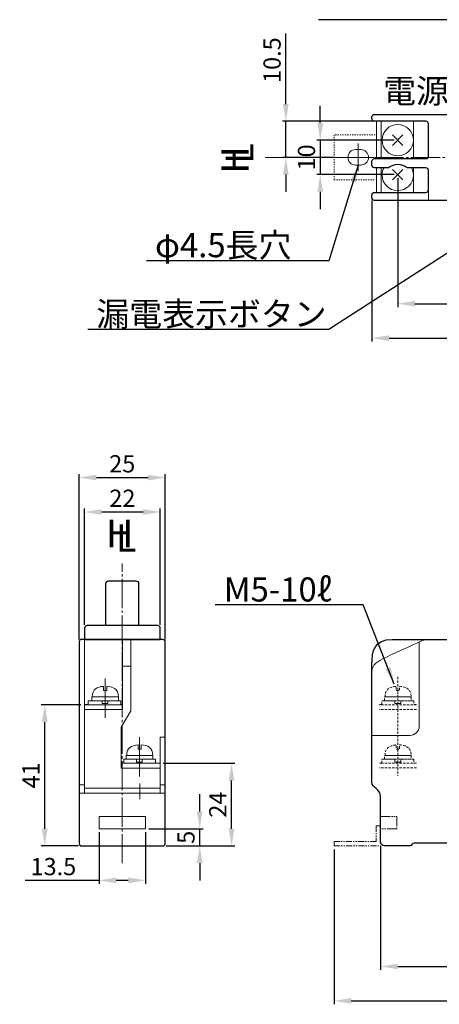
# Model space of a CAD drawing. Units: millimetres. Extents: x -150 to 391, y -246 to 235.
# Drawn here: x -150 to -28, y -246 to 40 of the extents above; entities that cross this region are included whole.
import ezdxf

# ---------------------------------------------------------------- set-up
doc = ezdxf.new("R2010")
doc.units = ezdxf.units.MM
doc.header["$MEASUREMENT"] = 0
for name, pattern in [('AI-Linetype-1', [1.411112, 0.352778, -0.352778, 0.352778, -0.352778]), ('AI-Linetype-10', [4.586114, 2.822224, -0.352778, 0.352778, -0.352778, 0.352778, -0.352778]), ('AI-Linetype-263', [1.058334, 0.705556, -0.352778]), ('AI-Linetype-264', [1.058334, 0.705556, -0.352778]), ('AI-Linetype-265', [1.058334, 0.705556, -0.352778]), ('AI-Linetype-266', [1.058334, 0.705556, -0.352778]), ('AI-Linetype-267', [1.058334, 0.705556, -0.352778]), ('AI-Linetype-268', [1.058334, 0.705556, -0.352778]), ('AI-Linetype-269', [1.058334, 0.705556, -0.352778]), ('AI-Linetype-270', [1.058334, 0.705556, -0.352778]), ('AI-Linetype-271', [1.058334, 0.705556, -0.352778]), ('AI-Linetype-272', [1.058334, 0.705556, -0.352778]), ('AI-Linetype-273', [1.058334, 0.705556, -0.352778]), ('AI-Linetype-77', [10.58334, 8.466672, -0.705556, 0.705556, -0.705556]), ('AI-Linetype-8', [3.52778, 1.76389, -0.352778, 0.352778, -0.352778, 0.352778, -0.352778])]:
    doc.linetypes.add(name, pattern=pattern)
doc.layers.add('レイヤー 1', color=7, linetype='Continuous')
doc.dimstyles.new('寸法', dxfattribs={"dimtxt": 5, "dimasz": 5, "dimexe": 1, "dimexo": 1, "dimgap": 1.5, "dimtad": 3, "dimdec": 8, "dimdsep": 46, "dimtxsty": 'Standard', "dimcen": 0.09, "dimadec": 0, "dimazin": 0, "dimtfac": 1, "dimtdec": 8, "dimtmove": 0, "dimatfit": 3, "dimfxl": 1, "dimtolj": 1, "dimtzin": 0, "dimarcsym": 0})

# ---------------------------------------------------------------- blocks, each defined once
blk = doc.blocks.new('*D42')
at = {"layer": 'Defpoints', "color": 0}
for p in [(-40, 5), (-62.5, -5), (-40, -5)]:
    blk.add_point(p, dxfattribs=at)
at = {"layer": 'レイヤー 1', "color": 0, "lineweight": -2}
for p, q in [((-62.5, 10), (-62.5, 15)), ((-41, 5), (-63.5, 5)), ((-62.5, 5), (-62.5, -5)), ((-41, -5), (-63.5, -5)), ((-62.5, -10), (-62.5, -15))]:
    blk.add_line(p, q, dxfattribs=at)
at = {"layer": 'レイヤー 1', "color": 0}
for points in [[(-63.33, 10), (-61.67, 10), (-62.5, 5)], [(-63.33, -10), (-61.67, -10), (-62.5, -5)]]:
    blk.add_solid(points, dxfattribs=at)
at = {"layer": 'レイヤー 1', "color": 0, "lineweight": 9, "insert": (-66.5, 0), "char_height": 5, "attachment_point": 5, "rotation": 90}
blk.add_mtext('\\A1;10', dxfattribs=at)
blk = doc.blocks.new('*D43')
at = {"layer": 'Defpoints', "color": 0}
for p in [(-72.5, 10.5), (-46.17, 10.5), (-57.77, 0)]:
    blk.add_point(p, dxfattribs=at)
at = {"layer": 'レイヤー 1', "color": 0, "lineweight": -2}
for p, q in [((-72.5, 15.5), (-72.5, 36)), ((-47.17, 10.5), (-73.5, 10.5)), ((-72.5, 0), (-72.5, 10.5)), ((-58.77, 0), (-73.5, 0)), ((-72.5, -5), (-72.5, -10))]:
    blk.add_line(p, q, dxfattribs=at)
at = {"layer": 'レイヤー 1', "color": 0}
for points in [[(-73.33, 15.5), (-71.67, 15.5), (-72.5, 10.5)], [(-73.33, -5), (-71.67, -5), (-72.5, 0)]]:
    blk.add_solid(points, dxfattribs=at)
at = {"layer": 'レイヤー 1', "color": 0, "lineweight": 9, "insert": (-76.5, 28.25), "char_height": 5, "attachment_point": 5, "rotation": 90}
blk.add_mtext('\\A1;10.5', dxfattribs=at)
blk = doc.blocks.new('*D44')
at = {"layer": 'Defpoints', "color": 0}
for p in [(-47.5, -11.55), (47.5, -11.57), (47.5, -52.5)]:
    blk.add_point(p, dxfattribs=at)
at = {"layer": 'レイヤー 1', "color": 0, "lineweight": -2}
for p, q in [((-47.5, -12.55), (-47.5, -53.5)), ((47.5, -12.57), (47.5, -53.5)), ((-42.5, -52.5), (42.5, -52.5))]:
    blk.add_line(p, q, dxfattribs=at)
at = {"layer": 'レイヤー 1', "color": 0}
for points in [[(-42.5, -51.67), (-42.5, -53.33), (-47.5, -52.5)], [(42.5, -51.67), (42.5, -53.33), (47.5, -52.5)]]:
    blk.add_solid(points, dxfattribs=at)
at = {"layer": 'レイヤー 1', "color": 0, "lineweight": 9, "insert": (0, -48.5), "char_height": 5, "attachment_point": 5}
blk.add_mtext('\\A1;95', dxfattribs=at)
blk = doc.blocks.new('*D45')
at = {"layer": 'Defpoints', "color": 0}
for p in [(-40, -5), (0, -35), (0, -42.5)]:
    blk.add_point(p, dxfattribs=at)
at = {"layer": 'レイヤー 1', "color": 0, "lineweight": -2}
for p, q in [((-40, -6), (-40, -43.5)), ((0, -36), (0, -43.5)), ((-35, -42.5), (-5, -42.5))]:
    blk.add_line(p, q, dxfattribs=at)
at = {"layer": 'レイヤー 1', "color": 0}
for points in [[(-35, -41.67), (-35, -43.33), (-40, -42.5)], [(-5, -41.67), (-5, -43.33), (0, -42.5)]]:
    blk.add_solid(points, dxfattribs=at)
at = {"layer": 'レイヤー 1', "color": 0, "lineweight": 9, "insert": (-20, -38.5), "char_height": 5, "attachment_point": 5}
blk.add_mtext('\\A1;40', dxfattribs=at)
blk = doc.blocks.new('*D48')
at = {"layer": 'Defpoints', "color": 0}
for p in [(-45, -198.92), (45, -198.92), (45, -235)]:
    blk.add_point(p, dxfattribs=at)
at = {"layer": 'レイヤー 1', "color": 0, "lineweight": -2}
for p, q in [((-45, -199.92), (-45, -236)), ((45, -199.92), (45, -236)), ((-40, -235), (40, -235))]:
    blk.add_line(p, q, dxfattribs=at)
at = {"layer": 'レイヤー 1', "color": 0}
for points in [[(-40, -234.17), (-40, -235.83), (-45, -235)], [(40, -234.17), (40, -235.83), (45, -235)]]:
    blk.add_solid(points, dxfattribs=at)
at = {"layer": 'レイヤー 1', "color": 0, "lineweight": 9, "insert": (0, -231), "char_height": 5, "attachment_point": 5}
blk.add_mtext('\\A1;90', dxfattribs=at)
blk = doc.blocks.new('*D49')
at = {"layer": 'Defpoints', "color": 0}
for p in [(-58.5, -200), (58.5, -200), (58.5, -245)]:
    blk.add_point(p, dxfattribs=at)
at = {"layer": 'レイヤー 1', "color": 0, "lineweight": -2}
for p, q in [((-58.5, -201), (-58.5, -246)), ((58.5, -201), (58.5, -246)), ((-53.5, -245), (53.5, -245))]:
    blk.add_line(p, q, dxfattribs=at)
at = {"layer": 'レイヤー 1', "color": 0}
for points in [[(-53.5, -244.17), (-53.5, -245.83), (-58.5, -245)], [(53.5, -244.17), (53.5, -245.83), (58.5, -245)]]:
    blk.add_solid(points, dxfattribs=at)
at = {"layer": 'レイヤー 1', "color": 0, "lineweight": 9, "insert": (0, -241), "char_height": 5, "attachment_point": 5}
blk.add_mtext('\\A1;117', dxfattribs=at)
blk = doc.blocks.new('*D50')
at = {"layer": 'Defpoints', "color": 0}
for p in [(-142.5, -159), (-131, -159), (-131.74, -200)]:
    blk.add_point(p, dxfattribs=at)
at = {"layer": 'レイヤー 1', "color": 0, "lineweight": -2}
for p, q in [((-132, -159), (-143.5, -159)), ((-142.5, -195), (-142.5, -164)), ((-132.74, -200), (-143.5, -200))]:
    blk.add_line(p, q, dxfattribs=at)
at = {"layer": 'レイヤー 1', "color": 0}
for points in [[(-143.33, -164), (-141.67, -164), (-142.5, -159)], [(-143.33, -195), (-141.67, -195), (-142.5, -200)]]:
    blk.add_solid(points, dxfattribs=at)
at = {"layer": 'レイヤー 1', "color": 0, "lineweight": 9, "insert": (-146.5, -179.5), "char_height": 5, "attachment_point": 5, "rotation": 90}
blk.add_mtext('\\A1;41', dxfattribs=at)
blk = doc.blocks.new('*D52')
at = {"layer": 'Defpoints', "color": 0}
for p in [(-113.25, -195), (-97.5, -195), (-108.23, -200)]:
    blk.add_point(p, dxfattribs=at)
at = {"layer": 'レイヤー 1', "color": 0, "lineweight": -2}
for p, q in [((-97.5, -190), (-97.5, -185)), ((-112.25, -195), (-96.5, -195)), ((-97.5, -200), (-97.5, -195)), ((-107.23, -200), (-96.5, -200)), ((-97.5, -205), (-97.5, -210))]:
    blk.add_line(p, q, dxfattribs=at)
at = {"layer": 'レイヤー 1', "color": 0}
for points in [[(-98.33, -190), (-96.67, -190), (-97.5, -195)], [(-98.33, -205), (-96.67, -205), (-97.5, -200)]]:
    blk.add_solid(points, dxfattribs=at)
at = {"layer": 'レイヤー 1', "color": 0, "lineweight": 9, "insert": (-101.5, -197.5), "char_height": 5, "attachment_point": 5, "rotation": 90}
blk.add_mtext('\\A1;5', dxfattribs=at)
blk = doc.blocks.new('*D53')
at = {"layer": 'Defpoints', "color": 0}
for p in [(-109.11, -176), (-88.26, -176), (-108.23, -200)]:
    blk.add_point(p, dxfattribs=at)
at = {"layer": 'レイヤー 1', "color": 0, "lineweight": -2}
for p, q in [((-108.11, -176), (-87.26, -176)), ((-88.26, -195), (-88.26, -181)), ((-107.23, -200), (-87.26, -200))]:
    blk.add_line(p, q, dxfattribs=at)
at = {"layer": 'レイヤー 1', "color": 0}
for points in [[(-89.1, -181), (-87.43, -181), (-88.26, -176)], [(-89.1, -195), (-87.43, -195), (-88.26, -200)]]:
    blk.add_solid(points, dxfattribs=at)
at = {"layer": 'レイヤー 1', "color": 0, "lineweight": 9, "insert": (-92.26, -188), "char_height": 5, "attachment_point": 5, "rotation": 90}
blk.add_mtext('\\A1;24', dxfattribs=at)
blk = doc.blocks.new('*D68')
at = {"layer": 'Defpoints', "color": 0}
for p in [(-126.75, -195), (-113.25, -195), (-113.25, -210)]:
    blk.add_point(p, dxfattribs=at)
at = {"layer": 'レイヤー 1', "color": 0, "lineweight": -2}
for p, q in [((-126.75, -196), (-126.75, -211)), ((-113.25, -196), (-113.25, -211)), ((-126.75, -210), (-148.17, -210)), ((-118.25, -210), (-121.75, -210))]:
    blk.add_line(p, q, dxfattribs=at)
at = {"layer": 'レイヤー 1', "color": 0}
for points in [[(-121.75, -209.17), (-121.75, -210.83), (-126.75, -210)], [(-118.25, -209.17), (-118.25, -210.83), (-113.25, -210)]]:
    blk.add_solid(points, dxfattribs=at)
at = {"layer": 'レイヤー 1', "color": 0, "lineweight": 9, "insert": (-140, -206), "char_height": 5, "attachment_point": 5}
blk.add_mtext('\\A1;13.5', dxfattribs=at)
blk = doc.blocks.new('*D70')
at = {"layer": 'Defpoints', "color": 0}
for p in [(-107.5, -93), (-132.5, -141), (-107.5, -141)]:
    blk.add_point(p, dxfattribs=at)
at = {"layer": 'レイヤー 1', "color": 0, "lineweight": -2}
for p, q in [((-132.5, -140), (-132.5, -92)), ((-127.5, -93), (-112.5, -93)), ((-107.5, -140), (-107.5, -92))]:
    blk.add_line(p, q, dxfattribs=at)
at = {"layer": 'レイヤー 1', "color": 0}
for points in [[(-127.5, -92.17), (-127.5, -93.83), (-132.5, -93)], [(-112.5, -92.17), (-112.5, -93.83), (-107.5, -93)]]:
    blk.add_solid(points, dxfattribs=at)
at = {"layer": 'レイヤー 1', "color": 0, "lineweight": 9, "insert": (-120, -89), "char_height": 5, "attachment_point": 5}
blk.add_mtext('\\A1;25', dxfattribs=at)
blk = doc.blocks.new('*D79')
at = {"layer": 'Defpoints', "color": 0}
for p in [(-108.96, -103), (-130.96, -136.75), (-108.96, -136.75)]:
    blk.add_point(p, dxfattribs=at)
at = {"layer": 'レイヤー 1', "color": 0, "lineweight": -2}
for p, q in [((-130.96, -135.75), (-130.96, -102)), ((-108.96, -135.75), (-108.96, -102)), ((-125.96, -103), (-113.96, -103))]:
    blk.add_line(p, q, dxfattribs=at)
at = {"layer": 'レイヤー 1', "color": 0}
for points in [[(-125.96, -102.17), (-125.96, -103.83), (-130.96, -103)], [(-113.96, -102.17), (-113.96, -103.83), (-108.96, -103)]]:
    blk.add_solid(points, dxfattribs=at)
at = {"layer": 'レイヤー 1', "color": 0, "lineweight": 9, "insert": (-119.96, -99), "char_height": 5, "attachment_point": 5}
blk.add_mtext('\\A1;22', dxfattribs=at)

msp = doc.modelspace()

# ---------------------------------------------------------------- linework, layer by layer
at = {"layer": 'レイヤー 1', "color": 250, "lineweight": 9}
for p, q in [((-51.48018973, 4), (-51.48018973, -4)), ((-46.98018973, 0), (-55.98018973, 0))]:
    msp.add_line(p, q, dxfattribs=at)
at = {"layer": 'レイヤー 1', "color": 250, "linetype": 'AI-Linetype-77', "lineweight": 9}
msp.add_line((-78.5, 0), (63.5, 0), dxfattribs=at)
at = {"layer": 'レイヤー 1', "color": 250, "lineweight": 15}
for points in [[(-46.17431641, 10.5), (-46.17431641, -0.35679408)], [(-44.81933594, 10.5), (-44.81933594, -0.35679408)], [(-35.43648856, 10.5), (-35.43648856, -0.35679408)], [(-41.52369908, 6.5234375), (-38.47630092, 3.4765625)], [(-38.47630092, 6.5234375), (-41.52369908, 3.4765625)], [(-46.17431641, -3.03536551), (-46.17431641, -10.17857143)], [(-44.81933594, -3.03536551), (-44.81933594, -10.17857143)], [(-41.52369908, -3.47630092), (-38.47630092, -6.52369908)], [(-38.47630092, -3.47630092), (-41.52369908, -6.52369908)], [(-35.43648856, -3.03536551), (-35.43648856, -10.17857143)], [(-31.07073103, -12.5), (-31.07073103, -4.60536412)], [(-131, -140), (-131, -184.64320592), (-132.5, -184.64320592)], [(-119.95605469, -140), (-119.95605469, -160.38427734), (-131, -160.38427734)], [(-117.50034877, -140), (-117.50034877, -160.71393694), (-120.3578404, -165.53536551), (-120.3578404, -177.37538365), (-109, -177.37538365)], [(-119.95605469, -147.76785714), (-117.50034877, -147.76785714)], [(-121.0862514, -157.83021763), (-128.82271903, -157.83021763), (-128.82271903, -156.71275112), (-121.0862514, -156.71275112), (-121.0862514, -157.83021763)], [(-131, -158.94768415), (-129.89735631, -158.94768415), (-129.89735631, -157.83021763), (-125.85274833, -157.83021763), (-125.85274833, -158.62855748), (-124.14725167, -158.62855748), (-124.14725167, -157.83021763), (-120.37266323, -157.83021763), (-120.37266323, -158.94768415), (-119.95605469, -158.94768415)], [(-119.95605469, -159), (-131, -159)], [(-128.47970145, -157.83021763), (-128.47970145, -157.83021763)], [(-107.5, -168.43784877), (-109, -168.43784877), (-109, -184.64320592), (-107.5, -184.64320592)], [(-111.08729771, -174.82864816), (-118.82376535, -174.82864816), (-118.82376535, -173.71118164), (-111.08729771, -173.71118164), (-111.08729771, -174.82864816)], [(-120.2621024, -175.94611468), (-119.58339146, -175.94611468), (-119.58339146, -174.82864816), (-115.89851431, -174.82864816), (-115.89851431, -175.62803432), (-114.19301766, -175.62803432), (-114.19301766, -174.82864816), (-110.3276716, -174.82864816), (-110.3276716, -175.94611468), (-109, -175.94611468)], [(-109, -176), (-120.2621024, -176)], [(-118.82376535, -174.82864816), (-118.82376535, -174.82864816)], [(-131, -182.23249163), (-132.5, -182.23249163)], [(-107.5, -182.23249163), (-108.98796735, -182.23249163)], [(-109, -183.16999163), (-131, -183.16999163)], [(-109, -184.64320592), (-131, -184.64320592)], [(-113.25, -191.42787388), (-126.75, -191.42787388), (-126.75, -195), (-113.25, -195), (-113.25, -191.42787388)]]:
    msp.add_lwpolyline(points, dxfattribs=at)
at = {"layer": 'レイヤー 1', "color": 250, "linetype": 'AI-Linetype-1', "lineweight": 9}
msp.add_lwpolyline([(-46.53267997, 6.5625), (-58.5, 6.5625), (-58.5, -6.5625), (-46.53267997, -6.5625)], dxfattribs=at)
at = {"layer": 'レイヤー 1', "color": 250, "lineweight": 9}
for points in [[(-47.19447545, 0), (-72.5, 0)], [(-125, -151.36607143), (-125, -162.79499163)], [(-115, -168.36607143), (-115, -179.79394531)], [(-114.91908482, -181.86104911), (-114.91908482, -186.41462054)]]:
    msp.add_lwpolyline(points, dxfattribs=at)
msp.add_lwpolyline([(-52.23018973, -2.25), (-50.73018973, -2.25, 0.4142135624), (-48.48018973, 0), (-48.48018973, 0, 0.4142135624), (-50.73018973, 2.25), (-52.23018973, 2.25, 0.4142135624), (-54.48018973, 0), (-54.48018973, 0, 0.4142135624)], format="xyb", close=True, dxfattribs=at)
at = {"layer": 'レイヤー 1', "color": 250, "linetype": 'AI-Linetype-77', "lineweight": 9}
msp.add_lwpolyline([(-119.99970769, -205), (-120, -118)], dxfattribs=at)
at = {"layer": 'レイヤー 1', "color": 250, "lineweight": 30}
msp.add_lwpolyline([(-130.95605469, -140), (-108.95605469, -140), (-108.95605469, -136.75, 0.4142135624), (-109.70605469, -136), (-130.20605469, -136, 0.4142135624), (-130.95605469, -136.75)], format="xyb", close=True, dxfattribs=at)
at = {"layer": 'レイヤー 1', "color": 250, "linetype": 'AI-Linetype-263', "lineweight": 9}
msp.add_lwpolyline([(-40, -150.86181641), (-40, -179.63187081)], dxfattribs=at)
at = {"layer": 'レイヤー 1', "color": 250, "linetype": 'AI-Linetype-266', "lineweight": 15}
msp.add_lwpolyline([(-43.82376535, -157.83021763), (-43.82376535, -156.71275112), (-36.08677455, -156.71275112), (-36.08677455, -157.83021763), (-43.82376535, -157.83021763)], dxfattribs=at)
at = {"layer": 'レイヤー 1', "color": 250, "linetype": 'AI-Linetype-267', "lineweight": 15}
msp.add_lwpolyline([(-45.34197126, -158.94768415), (-44.58339146, -158.94768415), (-44.58339146, -157.83021763), (-40.8077567, -157.83021763), (-40.8077567, -158.62751116), (-39.10330636, -158.62751116), (-39.10330636, -157.83021763), (-35.32819475, -157.83021763), (-35.32819475, -158.94768415), (-34.56856864, -158.94768415)], dxfattribs=at)
at = {"layer": 'レイヤー 1', "color": 250, "linetype": 'AI-Linetype-268', "lineweight": 15}
msp.add_lwpolyline([(-34.56856864, -159), (-45.34197126, -159)], dxfattribs=at)
at = {"layer": 'レイヤー 1', "color": 250, "linetype": 'AI-Linetype-264', "lineweight": 15}
msp.add_lwpolyline([(-34.56856864, -160.33928571), (-45.34197126, -160.33928571)], dxfattribs=at)
at = {"layer": 'レイヤー 1', "color": 250, "linetype": 'AI-Linetype-271', "lineweight": 15}
msp.add_lwpolyline([(-43.82376535, -174.82917132), (-43.82376535, -173.7117048), (-36.08677455, -173.7117048), (-36.08677455, -174.82917132), (-43.82376535, -174.82917132)], dxfattribs=at)
at = {"layer": 'レイヤー 1', "color": 250, "linetype": 'AI-Linetype-272', "lineweight": 15}
msp.add_lwpolyline([(-45.34197126, -175.94663783), (-44.58339146, -175.94663783), (-44.58339146, -174.82917132), (-40.8077567, -174.82917132), (-40.8077567, -175.62751116), (-39.10330636, -175.62751116), (-39.10330636, -174.82917132), (-35.32819475, -174.82917132), (-35.32819475, -175.94663783), (-34.56856864, -175.94663783)], dxfattribs=at)
at = {"layer": 'レイヤー 1', "color": 250, "linetype": 'AI-Linetype-273', "lineweight": 15}
msp.add_lwpolyline([(-34.56856864, -176), (-45.34197126, -176)], dxfattribs=at)
at = {"layer": 'レイヤー 1', "color": 250, "linetype": 'AI-Linetype-269', "lineweight": 15}
msp.add_lwpolyline([(-34.56856864, -177.3382394), (-45.34197126, -177.3382394)], dxfattribs=at)
at = {"layer": 'レイヤー 1', "color": 250, "linetype": 'AI-Linetype-10', "lineweight": 15}
msp.add_lwpolyline([(-45.00104632, -191.42787388), (-40.27430943, -191.42787388), (-40.27430943, -195), (-45.00104632, -195)], dxfattribs=at)
at = {"layer": 'レイヤー 1', "color": 250, "linetype": 'AI-Linetype-8', "lineweight": 15}
msp.add_lwpolyline([(-45, -194.15736607), (-46.25819615, -194.15736607), (-46.25819615, -198.73552595), (-58.5, -198.73552595), (-58.5, -200), (-45, -200)], dxfattribs=at)
at = {"layer": 'レイヤー 1', "color": 250, "lineweight": 30}
for points, knots in [([(35.49874442, 10.17857143), (35.49874442, 10.17857143), (46.74037388, 10.17857143), (46.74037388, 10.17857143), (47.15837751, 10.17857143), (47.5, 10.52019392), (47.5, 10.93819754), (47.5, 10.93819754), (47.5, 11.74072266), (47.5, 11.74072266), (47.5, 12.15872628), (47.15837751, 12.50034877), (46.74037388, 12.50034877), (46.74037388, 12.50034877), (-46.74037388, 12.50034877), (-46.74037388, 12.50034877), (-47.15785435, 12.50034877), (-47.5, 12.15872628), (-47.5, 11.74072266), (-47.5, 11.74072266), (-47.5, 11.25962612), (-47.5, 11.25962612), (-47.5, 10.84162249), (-47.15785435, 10.5), (-46.74037388, 10.5), (-46.74037388, 10.5), (-31.83035714, 10.5), (-31.83035714, 10.5), (-31.41235352, 10.5), (-31.07073103, 10.15837751), (-31.07073103, 9.7414202), (-31.07073103, 9.7414202), (-31.07073103, 0.40178571), (-31.07073103, 0.40178571), (-31.07073103, -0.01621791), (-31.41235352, -0.35679408), (-31.83035714, -0.35679408), (-31.83035714, -0.35679408), (-46.74037388, -0.35679408), (-46.74037388, -0.35679408), (-47.15785435, -0.35679408), (-47.5, -0.69841657), (-47.5, -1.1164202), (-47.5, -1.1164202), (-47.5, -2.27678571), (-47.5, -2.27678571), (-47.5, -2.69374302), (-47.15785435, -3.03536551), (-46.74037388, -3.03536551), (-46.74037388, -3.03536551), (-42.73219517, -3.03536551), (-42.73219517, -3.03536551), (-41.97047642, -2.45779855), (-41.03088379, -2.10100446), (-40.00026158, -2.10100446), (-38.96911621, -2.10100446), (-38.02952358, -2.45779855), (-37.26780483, -3.03536551), (-37.26780483, -3.03536551), (-31.83035714, -3.03536551), (-31.83035714, -3.03536551), (-31.41235352, -3.03536551), (-31.07073103, -3.376988), (-31.07073103, -3.79394531), (-31.07073103, -3.79394531), (-31.07073103, -9.41894531), (-31.07073103, -9.41894531), (-31.07073103, -9.83694894), (-31.41235352, -10.17857143), (-31.83035714, -10.17857143), (-31.83035714, -10.17857143), (-46.74037388, -10.17857143), (-46.74037388, -10.17857143), (-47.15785435, -10.17857143), (-47.5, -10.52019392), (-47.5, -10.93715123), (-47.5, -10.93715123), (-47.5, -11.7414202), (-47.5, -11.7414202), (-47.5, -12.15942383), (-47.15785435, -12.5), (-46.74037388, -12.5), (-46.74037388, -12.5), (46.74037388, -12.5), (46.74037388, -12.5), (47.15837751, -12.5), (47.5, -12.15942383), (47.5, -11.7414202), (47.5, -11.7414202), (47.5, -10.93715123), (47.5, -10.93715123), (47.5, -10.52019392), (47.15837751, -10.17857143), (46.74037388, -10.17857143), (46.74037388, -10.17857143), (35.49874442, -10.17857143), (35.49874442, -10.17857143), (35.08126395, -10.17857143), (34.74016462, -9.83694894), (34.74016462, -9.41894531), (34.74016462, -9.41894531), (34.74016462, -3.79394531), (34.74016462, -3.79394531), (34.74016462, -3.376988), (34.87731934, -3.03536551), (35.68891253, -3.03536551), (35.68891253, -3.03536551), (37.27669852, -3.03536551), (37.27669852, -3.03536551), (38.03632464, -2.46669224), (38.96963937, -2.11722238), (39.99189104, -2.11722238), (41.0130964, -2.11722238), (41.94641113, -2.46669224), (42.70603725, -3.03536551), (42.70603725, -3.03536551), (46.74037388, -3.03536551), (46.74037388, -3.03536551), (47.15837751, -3.03536551), (47.5, -2.69374302), (47.5, -2.27678571), (47.5, -2.27678571), (47.5, -1.1164202), (47.5, -1.1164202), (47.5, -0.69841657), (47.15837751, -0.35679408), (46.74037388, -0.35679408), (46.74037388, -0.35679408), (35.68891253, -0.35679408), (35.68891253, -0.35679408), (34.87731934, -0.35679408), (34.74016462, -0.01621791), (34.74016462, 0.40178571), (34.74016462, 0.40178571), (34.74016462, 9.41999163), (34.74016462, 9.41999163), (34.74016462, 9.83694894), (35.08126395, 10.17857143), (35.49874442, 10.17857143)], [0, 0, 0, 0, 1, 1, 1, 2, 2, 2, 3, 3, 3, 4, 4, 4, 5, 5, 5, 6, 6, 6, 7, 7, 7, 8, 8, 8, 9, 9, 9, 10, 10, 10, 11, 11, 11, 12, 12, 12, 13, 13, 13, 14, 14, 14, 15, 15, 15, 16, 16, 16, 17, 17, 17, 18, 18, 18, 19, 19, 19, 20, 20, 20, 21, 21, 21, 22, 22, 22, 23, 23, 23, 24, 24, 24, 25, 25, 25, 26, 26, 26, 27, 27, 27, 28, 28, 28, 29, 29, 29, 30, 30, 30, 31, 31, 31, 32, 32, 32, 33, 33, 33, 34, 34, 34, 35, 35, 35, 36, 36, 36, 37, 37, 37, 38, 38, 38, 39, 39, 39, 40, 40, 40, 41, 41, 41, 42, 42, 42, 43, 43, 43, 44, 44, 44, 45, 45, 45, 46, 46, 46, 46]), ([(-115.26797957, -136), (-115.26797957, -136), (-115.26855469, -123.75962612), (-115.26855469, -123.75962612), (-115.26855469, -123.34162249), (-115.61017718, -123), (-116.02713449, -123), (-116.02713449, -123), (-123.97391183, -123), (-123.97391183, -123), (-124.3913923, -123), (-124.73249163, -123.34162249), (-124.73249163, -123.75962612), (-124.73249163, -123.75962612), (-124.73191652, -136), (-124.73191652, -136), (-124.73191652, -136), (-115.26797957, -136), (-115.26797957, -136)], [0, 0, 0, 0, 1, 1, 1, 2, 2, 2, 3, 3, 3, 4, 4, 4, 5, 5, 5, 6, 6, 6, 6]), ([(-107.5, -199.2414202), (-107.5, -199.65942383), (-107.84214565, -200), (-108.2585798, -200), (-108.2585798, -200), (-131.7414202, -200), (-131.7414202, -200), (-132.15837751, -200), (-132.5, -199.65942383), (-132.5, -199.2414202), (-132.5, -199.2414202), (-132.5, -140.75962612), (-132.5, -140.75962612), (-132.5, -140.34162249), (-132.15837751, -140), (-131.7414202, -140), (-131.7414202, -140), (-108.75889698, -140), (-108.75889698, -140), (-107.84214565, -140), (-107.5, -140.34162249), (-107.5, -140.75962612), (-107.5, -140.75962612), (-107.5, -199.2414202), (-107.5, -199.2414202)], [0, 0, 0, 0, 1, 1, 1, 2, 2, 2, 3, 3, 3, 4, 4, 4, 5, 5, 5, 6, 6, 6, 7, 7, 7, 8, 8, 8, 8]), ([(35.23297991, -199.16974749), (35.84350586, -199.16974749), (35.99679129, -200), (36.43938337, -200), (36.40084403, -200), (42.27957589, -200), (43.21498326, -200), (44.15039062, -200), (45.00104632, -199.84462193), (45.00104632, -198.91549247), (45.00104632, -198.91549247), (45.00104632, -185.75962612), (45.00104632, -185.75962612), (45.48217773, -183.3530971), (47.5, -183.11610631), (47.5, -181.50896345), (47.5, -179.90182059), (47.5, -147.3210798), (47.5, -147.3210798), (47.5, -143.3921596), (46.78536551, -140), (41.60714286, -140), (36.42787388, -140), (-36.4289202, -140), (-41.60714286, -140), (-46.78641183, -140), (-47.5, -143.3921596), (-47.5, -147.3210798), (-47.5, -147.3210798), (-47.5, -179.90182059), (-47.5, -181.50896345), (-47.5, -183.11610631), (-45, -183.3530971), (-45, -185.75962612), (-45, -185.75962612), (-45, -198.91549247), (-45, -198.91549247), (-45, -199.84462193), (-44.15039063, -200), (-43.21498326, -200), (-42.27957589, -200), (-36.88302176, -200), (-36.44042969, -200), (-35.99783761, -200), (-35.84350586, -199.16974749), (-35.23297991, -199.16974749), (-34.62245396, -199.16974749), (34.62245396, -199.16974749), (35.23297991, -199.16974749)], [0, 0, 0, 0, 1, 1, 1, 2, 2, 2, 3, 3, 3, 4, 4, 4, 5, 5, 5, 6, 6, 6, 7, 7, 7, 8, 8, 8, 9, 9, 9, 10, 10, 10, 11, 11, 11, 12, 12, 12, 13, 13, 13, 14, 14, 14, 15, 15, 15, 16, 16, 16, 16])]:
    msp.add_open_spline(points, degree=3, knots=knots, dxfattribs=at)
at = {"layer": 'レイヤー 1', "color": 250, "lineweight": 15}
for points, knots in [([(-35.45401437, 5), (-35.45401437, 7.51063756), (-37.48962402, 9.54624721), (-40.00026158, 9.54624721), (-42.51037598, 9.54624721), (-44.54598563, 7.51063756), (-44.54598563, 5), (-44.54598563, 2.48883929), (-42.51037598, 0.45427595), (-40.00026158, 0.45427595), (-37.48962402, 0.45427595), (-35.45401437, 2.48883929), (-35.45401437, 5)], [0, 0, 0, 0, 1, 1, 1, 2, 2, 2, 3, 3, 3, 4, 4, 4, 4]), ([(-43.98254395, -2.94686454), (-44.32992118, -3.58982631), (-44.54598563, -4.31387765), (-44.54598563, -5.09756906), (-44.54598563, -7.60768345), (-42.51037598, -9.64329311), (-40.00026158, -9.64329311), (-37.48962402, -9.64329311), (-35.45401437, -7.60768345), (-35.45401437, -5.09756906), (-35.45401437, -4.31387765), (-35.66955566, -3.58982631), (-36.01745605, -2.94686454)], [0, 0, 0, 0, 1, 1, 1, 2, 2, 2, 3, 3, 3, 4, 4, 4, 4]), ([(-47.5, -149.28972517), (-47.5, -147.3210798), (-45.60773577, -146.23029436), (-43.91584124, -145.4246303), (-42.22499302, -144.61896624), (-32.07885742, -140), (-32.07885742, -140)], [0, 0, 0, 0, 1, 1, 1, 2, 2, 2, 2]), ([(-33.75767299, -140.76538086), (-33.75767299, -140.76538086), (-33.75767299, -163.71895926), (-33.75767299, -165.24919782), (-33.75767299, -166.77891323), (-35.28895787, -167.91259766), (-36.42107282, -167.91259766), (-37.55475725, -167.91259766), (-47.5, -167.91259766), (-47.5, -167.91259766)], [0, 0, 0, 0, 1, 1, 1, 2, 2, 2, 3, 3, 3, 3]), ([(-124.48573521, -153.63239397), (-124.48573521, -153.63239397), (-124.48573521, -154.876988), (-124.48573521, -154.876988), (-124.48573521, -154.876988), (-125.42323521, -154.876988), (-125.42323521, -154.876988), (-125.42323521, -154.876988), (-125.42323521, -153.63971819), (-125.42323521, -153.63971819), (-127.26841518, -153.83276367), (-128.69559152, -154.42497907), (-128.69559152, -156.70595006), (-128.69559152, -156.70595006), (-121.12705776, -156.70595006), (-121.12705776, -156.70595006), (-121.12705776, -154.38992746), (-122.59870257, -153.79509626), (-124.48573521, -153.63239397)], [0, 0, 0, 0, 1, 1, 1, 2, 2, 2, 3, 3, 3, 4, 4, 4, 5, 5, 5, 6, 6, 6, 6]), ([(-114.48678153, -170.63187081), (-114.48678153, -170.63187081), (-114.48678153, -171.87594169), (-114.48678153, -171.87594169), (-114.48678153, -171.87594169), (-115.42428153, -171.87594169), (-115.42428153, -171.87594169), (-115.42428153, -171.87594169), (-115.42428153, -170.63814872), (-115.42428153, -170.63814872), (-117.2694615, -170.83224051), (-118.69663783, -171.42393276), (-118.69663783, -173.70595006), (-118.69663783, -173.70595006), (-111.12810407, -173.70595006), (-111.12810407, -173.70595006), (-111.12810407, -171.38835798), (-112.60027204, -170.79352679), (-114.48678153, -170.63187081)], [0, 0, 0, 0, 1, 1, 1, 2, 2, 2, 3, 3, 3, 4, 4, 4, 5, 5, 5, 6, 6, 6, 6])]:
    msp.add_open_spline(points, degree=3, knots=knots, dxfattribs=at)
at = {"layer": 'レイヤー 1', "color": 250, "linetype": 'AI-Linetype-265', "lineweight": 15}
msp.add_open_spline([(-39.48678153, -153.63239397), (-39.48678153, -153.63239397), (-39.48678153, -154.87646484), (-39.48678153, -154.87646484), (-39.48678153, -154.87646484), (-40.42428153, -154.87646484), (-40.42428153, -154.87646484), (-40.42428153, -154.87646484), (-40.42428153, -153.63867188), (-40.42428153, -153.63867188), (-42.26893834, -153.83171735), (-43.69506836, -154.42393276), (-43.69506836, -156.70595006), (-43.69506836, -156.70595006), (-36.12758092, -156.70595006), (-36.12758092, -156.70595006), (-36.12758092, -154.38888114), (-37.59870257, -153.79509626), (-39.48678153, -153.63239397)], degree=3, knots=[0, 0, 0, 0, 1, 1, 1, 2, 2, 2, 3, 3, 3, 4, 4, 4, 5, 5, 5, 6, 6, 6, 6], dxfattribs=at)
at = {"layer": 'レイヤー 1', "color": 250, "linetype": 'AI-Linetype-270', "lineweight": 15}
msp.add_open_spline([(-39.48678153, -170.63239397), (-39.48678153, -170.63239397), (-39.48678153, -171.87646484), (-39.48678153, -171.87646484), (-39.48678153, -171.87646484), (-40.42428153, -171.87646484), (-40.42428153, -171.87646484), (-40.42428153, -171.87646484), (-40.42428153, -170.63867187), (-40.42428153, -170.63867187), (-42.26893834, -170.83171735), (-43.69506836, -171.42393276), (-43.69506836, -173.70647321), (-43.69506836, -173.70647321), (-36.12758092, -173.70647321), (-36.12758092, -173.70647321), (-36.12758092, -171.38888114), (-37.59870257, -170.79404994), (-39.48678153, -170.63239397)], degree=3, knots=[0, 0, 0, 0, 1, 1, 1, 2, 2, 2, 3, 3, 3, 4, 4, 4, 5, 5, 5, 6, 6, 6, 6], dxfattribs=at)

# ---------------------------------------------------------------- texts
at = {"layer": 'レイヤー 1', "color": 250, "attachment_point": 7}
for s, insert, char_height in [('{\\fMS PGothic|b0|i0|c128|p50;電源側}', (-44.25767378, 15.78466242), 7), ('{\\fGothicBBB Medium-90msp-RKSJ-H|b0|i0|c0|p34;\\C39;φ4.5\\fMS PGothic|b0|i0|c128|p50;長穴 }', (-110.5, -29), 7), ('{\\fMS PGothic|b0|i0|c128|p50;\\C39;漏電表示ボタン }', (-127.5, -49), 7), ('\\fGothicBBB Medium-90msp-RKSJ-H|b0|i0|c0|p34;\\W1;H', (-124.71570653, -113.23600684), 8), ('\\fGothicBBB Medium-90msp-RKSJ-H|b0|i0|c0|p34;\\W1;L', (-121.85213707, -114.54923065), 8), ('{\\fGothicBBB Medium-90msp-RKSJ-H|b0|i0|c0|p34;\\C39;M5-10\\fMS PGothic|b0|i0|c128|p50;ℓ}', (-90.5, -129), 7)]:
    msp.add_mtext(s, dxfattribs=dict(at, insert=insert, char_height=char_height))
at = {"layer": 'レイヤー 1', "color": 250, "char_height": 8, "attachment_point": 7, "rotation": 90}
for s, insert in [('\\fGothicBBB Medium-90msp-RKSJ-H|b0|i0|c0|p34;\\W1;L', (-81.95076935, -1.85213707)), ('\\fGothicBBB Medium-90msp-RKSJ-H|b0|i0|c0|p34;\\W1;H', (-83.26399316, -4.71570653))]:
    msp.add_mtext(s, dxfattribs=dict(at, insert=insert))

# ---------------------------------------------------------------- dimensions: what is measured, and where the dimension line sits
at = {"layer": 'レイヤー 1', "color": 250, "lineweight": 9}
for base, p1, p2, picture, middle in [((-72.5, 10.5), (-57.7748325893, 0), (-46.1743164063, 10.5), '*D43', (-76.5, 28.25)), ((-62.5, -5), (-40, 5), (-40, -5), '*D42', (-66.5, 0)), ((-142.5, -159), (-131.7414202009, -200), (-131, -159), '*D50', (-146.5, -179.5)), ((-88.2617646665, -176), (-108.2322494014, -200), (-109.1124790737, -176), '*D53', (-92.2617646665, -188))]:
    dim = msp.add_linear_dim(base=base, p1=p1, p2=p2, angle=90, dimstyle='寸法', dxfattribs=at)
    dim.commit()
    dim.dimension.update_dxf_attribs({"geometry": picture, "text_midpoint": middle})
for base, p1, p2, picture, middle in [((0, -42.5), (-40, -5), (0, -35), '*D45', (-20, -38.5)), ((47.5, -52.5), (-47.5, -11.5479245465), (47.5, -11.5653161726), '*D44', (0, -48.5)), ((-107.5, -93), (-132.5, -141), (-107.5, -141), '*D70', (-120, -89)), ((-108.9560546875, -103), (-130.9560546875, -136.75), (-108.9560546875, -136.75), '*D79', (-119.9560546875, -99)), ((58.5, -245), (-58.5, -200), (58.5, -200), '*D49', (0, -241)), ((45, -235), (-45, -198.9154924665), (45, -198.9154924665), '*D48', (0, -231))]:
    dim = msp.add_linear_dim(base=base, p1=p1, p2=p2, dimstyle='寸法', dxfattribs=at)
    dim.commit()
    dim.dimension.update_dxf_attribs({"geometry": picture, "text_midpoint": middle})
dim = msp.add_linear_dim(base=(-97.5, -195), p1=(-108.2322494014, -200), p2=(-113.25, -195), angle=90, dimstyle='寸法', dxfattribs=at)
dim.commit()
dim.dimension.update_dxf_attribs({"geometry": '*D52', "text_midpoint": (-97.5, -197.5), "dimtype": 160})
dim = msp.add_linear_dim(base=(-113.25, -210), p1=(-126.75, -195), p2=(-113.25, -195), dimstyle='寸法', dxfattribs=at)
dim.commit()
dim.dimension.update_dxf_attribs({"geometry": '*D68', "text_midpoint": (-140, -210), "dimtype": 160})

# ---------------------------------------------------------------- leaders
for points in [[(7.5, 6.5), (-10, 40), (-63, 40)], [(-51.48018973, -2.25), (-60, -30), (-113, -30)], [(7.5, -6.5), (-60, -50), (-130, -50)], [(-41, -153), (-50, -130), (-93, -130)]]:
    msp.add_leader(points, dimstyle='寸法', dxfattribs=at)

doc.saveas('drawing.dxf')
